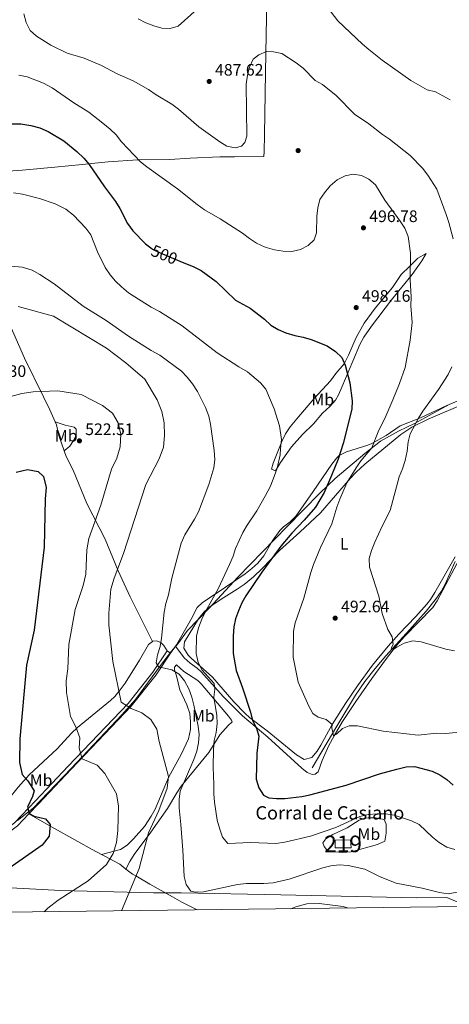
# Model space of a CAD drawing. Extents: x 580239 to 587117, y 729104 to 733815.
# Drawn here: x 584932 to 585191, y 729106 to 729699 of the extents above; entities that cross this region are included whole.
import ezdxf
from ezdxf.enums import TextEntityAlignment as Align

# ---------------------------------------------------------------- set-up
doc = ezdxf.new("R2010")
doc.units = 0
doc.header["$MEASUREMENT"] = 0
doc.linetypes.add('DGN Style 3', pattern=[110.760216, 79.11444, -31.645776])
doc.linetypes.add('DGN Style 5', pattern=[55.380108, 23.734332, -31.645776])
for name, color, linetype in [('Nivel 1', 7, 'Continuous'), ('Nivel 11', 7, 'Continuous'), ('Nivel 15', 7, 'Continuous'), ('Nivel 17', 7, 'Continuous'), ('Nivel 21', 7, 'Continuous'), ('Nivel 22', 7, 'Continuous'), ('Nivel 36', 7, 'Continuous'), ('Nivel 37', 7, 'Continuous'), ('Nivel 4', 7, 'Continuous'), ('Nivel 41', 7, 'Continuous'), ('Nivel 44', 7, 'Continuous'), ('Nivel 48', 7, 'Continuous'), ('Nivel 5', 7, 'Continuous'), ('Nivel 52', 7, 'Continuous'), ('Nivel 61', 7, 'Continuous'), ('Nivel 7', 7, 'Continuous')]:
    doc.layers.add(name, color=color, linetype=linetype)
doc.styles.add('Style-arial', font='arial.shx', dxfattribs={"bigfont": 'arialbig.shx'})
doc.styles.add('Style-ariali', font='ariali.shx', dxfattribs={"bigfont": 'arialibig.shx'})
doc.styles.add('Style-arialn', font='arialn.shx', dxfattribs={"bigfont": 'arialnbig.shx'})

# ---------------------------------------------------------------- blocks, each defined once
blk = doc.blocks.new('5PATER')
at = {"layer": 'Nivel 7', "linetype": 'Continuous', "lineweight": 0}
h = blk.add_hatch(color=53, dxfattribs=at)
edge = h.paths.add_edge_path()
edge.add_ellipse((1.001171767711639e-08, 1.001171767711639e-08), major_axis=(-1.095731442945027, -1.110710700472634), ratio=0.9994222409660316, start_angle=0, end_angle=360)
blk = doc.blocks.new('5PERFI')
at = {"layer": 'Nivel 17', "linetype": 'Continuous', "lineweight": 0}
h = blk.add_hatch(color=7, dxfattribs=at)
edge = h.paths.add_edge_path()
edge.add_arc((1.001171767711639e-08, 1.001171767711639e-08), 1.55999999938624, 315.0000000018422, 675.0000000018422)

msp = doc.modelspace()

# ---------------------------------------------------------------- linework, layer by layer
at = {"layer": 'Nivel 1', "color": 7, "linetype": 'Continuous', "lineweight": 0}
for points in [[(584931.095, 729216.372, 525.943), (584940.4110000001, 729223.753, 524.766), (584963.3700000001, 729247.7380000001, 520.986), (584993.851, 729280.098, 515.611), (585002.125, 729289.247, 513.224), (585017.1140000001, 729309.8130000001, 509.876), (585023.7409999999, 729318.4299999999, 508.714), (585027.4979999999, 729322.8090000001, 508.16), (585033.3700000001, 729330.7790000001, 506.9), (585046.4210000001, 729344.193, 503.969), (585063.727, 729362.8829999999, 503.732), (585093.467, 729393.578, 501.765), (585113.0449999999, 729413.571, 500.898), (585122.3400000001, 729422.479, 498.695), (585140.078, 729437.4839999999, 495.372), (585149.6470000001, 729444.997, 493.924), (585160.3840000001, 729450.8700000001, 491.631), (585170.371, 729455.716, 489.869), (585190.96, 729466.942, 488.707), (585205.763, 729473.253, 487.579)], [(585240.3230000001, 729164.9839999999, 511.885), (585198.3910000001, 729166.077, 510.864), (585194.804, 729167.8090000001, 510.464), (585189.558, 729169.9010000001, 510.22), (585171.4890000001, 729169.78, 510.669), (585089.5090000001, 729171.584, 512.277), (585029.554, 729172.7990000001, 510.93), (585013.0109999999, 729172.699, 513.2570000000001), (584957.1240000001, 729174.2239999999, 520.626), (584957.087, 729174.226, 520.63), (584892.8130000001, 729177.5430000001, 527.229), (584881.9820000001, 729178.54, 528.361)]]:
    msp.add_polyline3d(points, dxfattribs=at)
at = {"layer": 'Nivel 11', "color": 142, "linetype": 'DGN Style 3', "lineweight": 13}
msp.add_polyline3d([(585194.6030000001, 729372.4369999999, 486.264), (585188.4380000001, 729358.757, 486.569), (585186.067, 729354.3559999999, 486.71), (585183.388, 729350.327, 486.945), (585177.1030000001, 729342.5560000001, 487.513), (585167.1130000001, 729331.229, 487.9), (585152.784, 729315.5490000001, 490.352), (585146.2919999999, 729307.9480000001, 491.118), (585140.1740000001, 729300.0549999999, 491.866), (585134.602, 729291.797, 492.651), (585123.344, 729273.2550000001, 494.642), (585108.5320000001, 729248.1680000001, 496.505)], dxfattribs=at)
at = {"layer": 'Nivel 15', "color": 1, "linetype": 'Continuous', "lineweight": 13}
msp.add_polyline3d([(585122.3500000001, 729204.44, 510.017), (585131.5360000001, 729204.787, 509.937), (585131.8640000001, 729199.889, 511.944), (585122.3700000001, 729199.8459999999, 511.944), (585122.3500000001, 729204.44, 510.017)], dxfattribs=at)
at = {"layer": 'Nivel 21', "color": 7, "linetype": 'DGN Style 3', "lineweight": 0}
msp.add_polyline3d([(584863.3200000001, 729160.328, 529.5020000000001), (584865.5889999999, 729162.8670000001, 529.285), (584888.156, 729184.406, 528), (584902.4990000001, 729195.801, 527.76), (584913.183, 729203.5050000001, 527.3580000000001), (584921.122, 729208.747, 527.037), (584929.3640000001, 729214.909, 526.154), (584941.861, 729228.1340000001, 524.468), (584961.6740000001, 729249.047, 521.015), (584997.6429999999, 729286.8770000001, 513.791), (585012.565, 729305.625, 510.9), (585021.0830000001, 729318.5260000001, 508.813)], dxfattribs=at)
at = {"layer": 'Nivel 21', "color": 7, "linetype": 'Continuous', "lineweight": 0}
for points in [[(584937.9240000001, 729220.3740000001, 525.232), (584943.6529999999, 729226.4369999999, 524.468), (584963.4639999999, 729247.348, 521.016), (584999.506, 729285.2550000001, 513.791), (585014.564, 729304.173, 510.9), (585023.142, 729317.166, 508.813)], [(584866.6669999999, 729160.3700000001, 529.352), (584867.3630000001, 729161.149, 529.285), (584889.7779999999, 729182.5430000001, 528), (584903.9890000001, 729193.8319999999, 527.76), (584914.585, 729201.473, 527.3580000000001), (584922.5419999999, 729206.727, 527.037), (584931.0109999999, 729213.0590000001, 526.154), (584937.9240000001, 729220.3740000001, 525.232)]]:
    msp.add_polyline3d(points, dxfattribs=at)
at = {"layer": 'Nivel 22', "color": 30, "linetype": 'DGN Style 5', "lineweight": 30, "elevation": 500, "flags": 128}
msp.add_lwpolyline([(585011.274, 729561.4040000001), (585012.362, 729560.5360000001), (585016.933, 729558.3090000001), (585028.7660000001, 729553.4809999999)], dxfattribs=at)
at = {"layer": 'Nivel 36', "color": 92, "linetype": 'Continuous', "lineweight": 0, "elevation": 508.813, "flags": 128}
msp.add_lwpolyline([(585023.142, 729317.166), (585021.0830000001, 729318.5260000001)], dxfattribs=at)
at = {"layer": 'Nivel 36', "color": 92, "linetype": 'Continuous', "lineweight": 0, "extrusion": (0.04145820878230029, 0.05787398438094849, 0.9974626904583634), "elevation": 66970.02382127513, "flags": 128}
msp.add_lwpolyline([(-50869.19342828612, -931178.1394818914), (-50869.19342828589, -931173.0264874655)], dxfattribs=at)
at = {"layer": 'Nivel 36', "color": 92, "linetype": 'Continuous', "lineweight": 0}
for points in [[(584917.0290000001, 729606.9610000001, 503.823), (584933.925, 729608.173, 503.528), (584953.4680000001, 729610.094, 502.965), (584969.9439999999, 729611.713, 500.812), (584979.564, 729612.6780000001, 498.204), (584985.743, 729613.2890000001, 496.898), (585003.551, 729614.372, 495.694), (585022.8670000001, 729614.709, 493.888), (585035.0320000001, 729615.3910000001, 491.58), (585052.841, 729616.223, 490.877), (585061.747, 729616.263, 490.576), (585079.308, 729616.467, 490.676), (585079.5449999999, 729619.479, 490.877), (585079.8230000001, 729629.4750000001, 490.79), (585080.2779999999, 729667.092, 490.772), (585080.5360000001, 729678.53, 490.347), (585081.1529999999, 729711.3670000001, 486.028), (585082.5700000001, 729728.6259999999, 483.853), (585083.0179999999, 729743.375, 481.174), (585083.5889999999, 729755.9709999999, 479.423), (585085.375, 729776.73, 477.169), (585087.1240000001, 729824.328, 474.754), (585087.1570000001, 729829.328, 474.745), (585086.5279999999, 729839.0179999999, 475.409)], [(584953.6710000001, 729456.523, 522.07), (584950.439, 729463.8759999999, 521.596), (584946.737, 729471.618, 520.9830000000001), (584935.2180000001, 729495.024, 518.073), (584922.5430000001, 729524.1950000001, 514.761), (584912.7150000001, 729546.807, 510.512), (584896.7, 729583.628, 506.091), (584894.2749999999, 729590.051, 505.328), (584893.0009999999, 729594.436, 504.726), (584892.6100000001, 729597.821, 504.325), (584891.5900000001, 729601.4539999999, 504.124), (584890.6910000001, 729606.091, 503.221)], [(585102.5490000001, 729449.006, 502.756), (585096.037, 729441.4880000001, 503.798), (585089.453, 729432.138, 504.061), (585086.4650000001, 729426.9820000001, 504.462), (585083.952, 729427.9739999999, 505.365), (585084.939, 729431.7420000001, 504.864), (585090.149, 729444.811, 504.864), (585092.5020000001, 729449.277, 504.73), (585095.175, 729453.496, 504.531), (585100.182, 729459.673, 503.873), (585109.7280000001, 729470.6140000001, 501.853), (585119.4639999999, 729481.3200000001, 501.452), (585122.706, 729485.7250000001, 500.147), (585127.6980000001, 729491.517, 499.344), (585130.4340000001, 729496.798, 498.541), (585134.9029999999, 729507.355, 498.541), (585139.834, 729516.058, 498.33), (585146.4450000001, 729525.129, 497.911), (585156.845, 729537.5590000001, 496.735), (585162.0789999999, 729545.3600000001, 495.531), (585167.075, 729550.149, 495.33), (585172.0700000001, 729555.189, 494.126), (585177.095, 729558.0320000001, 493.237), (585174.3840000001, 729553.51, 493.313), (585168.602, 729545.389, 494.929), (585156.1259999999, 729530.0290000001, 495.33), (585144.192, 729514.142, 497.791), (585139.588, 729507.5120000001, 498.031), (585137.148, 729503.138, 498.118), (585132.96, 729493.0460000001, 498.341), (585126.381, 729477.462, 500.047), (585124.3859999999, 729472.9040000001, 500.215), (585122.527, 729469.5419999999, 500.348), (585119.156, 729465.8630000001, 500.796), (585114.784, 729461.855, 501.351), (585109.294, 729455.433, 501.953), (585102.5490000001, 729449.006, 502.756)], [(585202.277, 729471.818, 488.106), (585189.507, 729466.3670000001, 488.808), (585173.7350000001, 729458.896, 490.514), (585161.463, 729454.074, 492.02), (585152.9580000001, 729448.3910000001, 493.324), (585144.4280000001, 729443.564, 495.304), (585142.071, 729442.4469999999, 495.933), (585129.2, 729438.4110000001, 499.381), (585124.7579999999, 729436.2760000001, 500.297), (585123.2890000001, 729434.962, 500.55), (585120.257, 729430.976, 501.041), (585109.0789999999, 729414.577, 502.657), (585098.7339999999, 729399.854, 502.356), (585095.203, 729396.345, 502.241), (585091.223, 729393.2479999999, 502.125), (585088.9890000001, 729391.0290000001, 502.055), (585084.3759999999, 729384.611, 501.955), (585079.4639999999, 729375.9110000001, 502.318), (585075.733, 729371.5009999999, 502.617), (585072.0660000001, 729368.101, 502.902), (585068.128, 729365.017, 503.228), (585050.6470000001, 729353.226, 505.166), (585042.348, 729347.6880000001, 505.766), (585039.27, 729344.77, 506.069), (585035.538, 729337.6030000001, 506.872), (585026.7010000001, 729322.135, 508.377), (585026.112, 729321.3119999999, 508.449)], [(585200.3430000001, 729467.6270000001, 486.648), (585178.334, 729458.253, 488.582), (585168.5220000001, 729453.3940000001, 489.658), (585161.791, 729448.889, 490.762), (585140.119, 729431.0549999999, 493.327), (585134.922, 729426.315, 493.873), (585131.4820000001, 729422.692, 494.219), (585113.506, 729401.683, 496.065), (585100.9639999999, 729390.0360000001, 496.783), (585088.72, 729378.943, 498.991), (585078.315, 729368.183, 499.987), (585073.095, 729363.155, 500.216), (585067.486, 729358.5260000001, 500.396), (585063.368, 729355.737, 500.768), (585055.354, 729350.6950000001, 501.901), (585047.038, 729345.271, 503.577), (585043.3570000001, 729342.0179999999, 504.358), (585040.1030000001, 729337.797, 505.042), (585031.514, 729323.994, 506.818), (585031.1540000001, 729320.23, 506.818), (585033.8600000001, 729316.067, 506.339), (585035.571, 729314.2280000001, 506.016), (585048.544, 729302.6200000001, 503.105), (585061.2790000001, 729287.875, 501.7), (585068.077, 729280.746, 499.902), (585070.73, 729278.3840000001, 499.392), (585081.3030000001, 729270.277, 498.489), (585099.054, 729255.9310000001, 497.787), (585103.7080000001, 729253.0660000001, 497.787), (585108.219, 729254.216, 497.285), (585111.504, 729258.0970000001, 496.918), (585113.7050000001, 729261.6410000001, 496.583), (585120.5490000001, 729274.0900000001, 494.877), (585128.4439999999, 729286.791, 493.777), (585135.658, 729297.4140000001, 492.862), (585144.791, 729309.895, 491.574), (585154.2180000001, 729321.416, 490.351), (585160.6980000001, 729328.5860000001, 489.859), (585170.811, 729339.294, 488.554), (585177.514, 729346.709, 488.486), (585179.6710000001, 729349.494, 488.354), (585182.3589999999, 729353.696, 487.927), (585194.4909999999, 729375.321, 486.183)], [(584959.2139999999, 729439.0830000001, 523.63), (584955.8729999999, 729448.3260000001, 523.191), (584954.4650000001, 729454.7180000001, 522.187), (584953.6710000001, 729456.523, 522.07)], [(584953.6710000001, 729456.523, 522.07), (584959.8260000001, 729454.5430000001, 522.571), (584965.2250000001, 729453.3130000001, 522.672), (584966.3600000001, 729452.0630000001, 522.672), (584966.3770000001, 729448.3, 522.772), (584964.76, 729445.2820000001, 522.872), (584962.517, 729441.885, 523.374), (584959.2139999999, 729439.0830000001, 523.63)], [(585012.375, 729324.267, 511.149), (585003.304, 729342.2479999999, 511.773), (584998.933, 729351.199, 512.6510000000001), (584991.6140000001, 729366.8319999999, 514.889), (584983.75, 729385.8559999999, 518.374), (584972.865, 729407.3829999999, 520.381), (584964.497, 729427.416, 523.391), (584960.446, 729435.6769999999, 523.793), (584959.2139999999, 729439.0830000001, 523.63)], [(585026.112, 729321.3119999999, 508.449), (585031.4110000001, 729314.436, 507.244), (585035.0349999999, 729311.068, 506.73), (585039.163, 729308.166, 506.363), (585041.7350000001, 729305.952, 506.04), (585054.835, 729291.06, 503.361), (585066.5660000001, 729279.344, 500.521), (585074.2, 729272.933, 499.694), (585081.8530000001, 729266.5, 499.337), (585102.3319999999, 729247.8929999999, 499.015), (585105.354, 729245.2720000001, 498.714), (585108.4950000001, 729244.1570000001, 498.714), (585110.2509999999, 729244.29, 498.514), (585112.0009999999, 729245.6780000001, 498.413), (585114.4780000001, 729252.588, 497.912), (585118.5800000001, 729261.5830000001, 496.389), (585121.7080000001, 729267.3910000001, 495.792), (585126.7660000001, 729275.99, 495.066), (585134.689, 729288.031, 493.672), (585144.3640000001, 729301.895, 492.091), (585153.156, 729314.006, 491.255), (585159.317, 729321.8759999999, 490.707), (585164.0519999999, 729327.2490000001, 490.302), (585181.0800000001, 729344.683, 488.784), (585183.7949999999, 729348.6100000001, 488.478), (585200.8360000001, 729380.7990000001, 486.772)], [(585012.375, 729324.267, 511.149), (585009.9010000001, 729322.3640000001, 511.622), (585004.4240000001, 729312.932, 512.726), (584995.8300000001, 729299.095, 515.135), (584992.9739999999, 729294.9890000001, 515.621), (584989.7509999999, 729291.1510000001, 516.028), (584987.0959999999, 729288.6440000001, 516.438), (584967.098, 729272.3729999999, 520.152), (584963.5009999999, 729268.976, 520.6560000000001), (584954.862, 729259.523, 521.758), (584938.1229999999, 729243.7679999999, 525.07), (584931.4510000001, 729236.372, 525.904), (584925.645, 729229.1610000001, 526.675), (584914.425, 729213.4310000001, 528.2810000000001), (584908.1329999999, 729205.6699999999, 528.852), (584904.317, 729201.72, 528.9830000000001), (584891.4439999999, 729191.125, 529.184), (584876.703, 729177.3859999999, 529.385), (584862.824, 729163.0719999999, 530.996), (584860.3360000001, 729160.2919999999, 531.102)], [(585021.0830000001, 729318.5260000001, 508.813), (585019.186, 729321.7790000001, 509.314), (585017.2960000001, 729323.652, 509.515), (585014.784, 729324.5190000001, 511.121), (585012.5260000001, 729324.3829999999, 511.121), (585012.375, 729324.267, 511.149)], [(584981.7069999999, 729195.851, 521.082), (584992.983, 729198.9110000001, 518.874), (584997.1840000001, 729201.433, 518.522), (585000.9820000001, 729205.345, 518.372), (585007.598, 729212.747, 517.126), (585011.6200000001, 729218.892, 516.373), (585013.993, 729223.264, 515.936), (585022.0160000001, 729242.3189999999, 514.86), (585029.8559999999, 729256.5279999999, 513.756), (585034.0179999999, 729265.6089999999, 513.481), (585035.31, 729271.104, 512.953), (585035.2890000001, 729275.871, 512.7520000000001), (585034.7520000001, 729280.838, 512.663), (585032.916, 729285.966, 512.407), (585028.8049999999, 729295.1599999999, 511.247), (585026.8859999999, 729303.5560000001, 510.444), (585025.6159999999, 729307.0619999999, 509.742), (585025.608, 729308.818, 509.541), (585026.8570000001, 729310.078, 508.638), (585031.264, 729306.209, 507.634), (585039.581, 729300.744, 506.212), (585041.71, 729298.73, 505.828), (585058.104, 729279.2339999999, 502.717), (585059.871, 729276.8589999999, 502.115), (585060.2520000001, 729275.7309999999, 502.115), (585058.129, 729273.7150000001, 502.717), (585052.885, 729268.0460000001, 503.42), (585046.159, 729257.354, 505.928), (585029.692, 729237.084, 509.842), (585026.9340000001, 729232.973, 510.418), (585021.473, 729223.5, 511.548), (585011.2509999999, 729209.2790000001, 514.157), (585001.2760000001, 729195.8130000001, 515.662), (584998.6669999999, 729191.594, 516.3050000000001), (584996.379, 729187.1140000001, 517.154)], [(584981.7069999999, 729195.851, 521.082), (584976.0249999999, 729198.925, 522.143), (584967.3119999999, 729203.6980000001, 523.251), (584951.5630000001, 729212.5050000001, 524.6320000000001), (584937.9240000001, 729220.3740000001, 525.232)], [(585131.935, 729197.378, 508.724), (585126.946, 729197.0120000001, 508.658), (585119.5149999999, 729197.574, 508.724), (585117.1259999999, 729198.817, 507.921), (585115.6130000001, 729200.692, 507.821), (585114.8500000001, 729202.9469999999, 506.817), (585116.7209999999, 729205.3389999999, 506.516), (585120.9739999999, 729207.8659999999, 506.014), (585129.612, 729211.919, 506.014), (585136.7420000001, 729216.467, 505.613), (585139.497, 729217.483, 505.513), (585142.129, 729217.871, 505.412), (585146.645, 729217.8910000001, 505.312), (585151.7919999999, 729217.0360000001, 505.513), (585153.06, 729214.031, 505.613), (585152.9580000001, 729208.7620000001, 506.516), (585152.227, 729203.8659999999, 507.018), (585147.7420000001, 729201.8829999999, 508.011), (585131.935, 729197.378, 508.724)], [(584996.379, 729187.1140000001, 517.154), (584992.628, 729190.0419999999, 518.392), (584983.314, 729194.983, 520.782), (584981.7069999999, 729195.851, 521.082)], [(585039.185, 729162.5, 511.896), (585038.8630000001, 729162.685, 511.86), (585029.9550000001, 729167.223, 511.52), (585024.3130000001, 729170.3200000001, 511.858), (585010.784, 729177.9469999999, 513.746), (585002.2620000001, 729182.902, 515.385), (585000.257, 729184.0889999999, 515.875), (584996.379, 729187.1140000001, 517.154)]]:
    msp.add_polyline3d(points, dxfattribs=at)
at = {"layer": 'Nivel 4', "color": 30, "linetype": 'Continuous', "lineweight": 30, "flags": 128}
for points, elevation in [([(584927.818, 729636.129), (584933.0120000001, 729636.142), (584939.04, 729635.1680000001), (584944.4439999999, 729633.81), (584949.4890000001, 729631.5619999999), (584958.8940000001, 729625.9099999999), (584966.764, 729619.5619999999), (584971.051, 729615.5320000001), (584974.2790000001, 729611.7110000001), (584983.4880000001, 729598.149), (584990.0590000001, 729589.4199999999), (584992.7760000001, 729585.22), (584997.3600000001, 729576.182), (585000.5430000001, 729571.7609999999), (585008.196, 729563.8589999999), (585011.274, 729561.4040000001)], 500), ([(585028.7660000001, 729553.4809999999), (585037.1980000001, 729550.04), (585041.628, 729547.719), (585050.665, 729541.1810000001), (585062.267, 729529.879), (585071.087, 729525.021), (585079.6950000001, 729518.372), (585083.6270000001, 729514.8360000001), (585087.902, 729512.244), (585092.679, 729510.1950000001), (585097.9720000001, 729508.5390000001), (585102.996, 729507.6599999999), (585107.845, 729506.2590000001), (585117.5530000001, 729502.3910000001), (585122.5320000001, 729499.048), (585126.2350000001, 729495.28), (585128.3489999999, 729490.746), (585131.1399999999, 729480.1300000001), (585132.4720000001, 729469.243), (585132.3300000001, 729464.24), (585127.19, 729443.615), (585124.037, 729434.074), (585120.1000000001, 729424.158), (585115.6059999999, 729413.977), (585110.4510000001, 729405.132), (585103.7050000001, 729397.277), (585096.166, 729389.5360000001), (585089.5819999999, 729381.658), (585078.0719999999, 729365.8910000001), (585068.591, 729351.7960000001), (585066.115, 729347.452), (585064.024, 729342.692), (585062.3670000001, 729337.8800000001), (585061.3360000001, 729332.9880000001), (585060.902, 729327.521), (585061, 729316.9780000001), (585062.73, 729306.71), (585066.5349999999, 729296.3330000001), (585071.3060000001, 729281.6100000001), (585072.547, 729276.5800000001), (585075.0020000001, 729272.017), (585076.256, 729267.155), (585075.2339999999, 729256.929), (585074.811, 729241.212), (585076.2820000001, 729236.051), (585079.132, 729231.588), (585082.365, 729229.99), (585087.007, 729229.5830000001), (585092.0050000001, 729229.696), (585102.173, 729230.868), (585107.088, 729231.783), (585128.899, 729237.5700000001), (585148.932, 729244.4539999999), (585159.462, 729247.3489999999), (585165.0179999999, 729248.756), (585170.0279999999, 729248.828), (585180.662, 729246.128), (585185.378, 729243.878), (585189.452, 729240.9809999999), (585193.442, 729237.5930000001)], 500), ([(584930.2380000001, 729426.253), (584937.1170000001, 729427.774), (584943.493, 729426.672), (584946.6410000001, 729423.655), (584948.314, 729417.085), (584947.6300000001, 729410.118), (584947.139, 729381.1130000001), (584941.0430000001, 729330.99), (584936.5190000001, 729310.0160000001), (584932.4979999999, 729265.493), (584932.3559999999, 729251.362), (584933.9299999999, 729244.125), (584937.338, 729240.1840000001), (584941.013, 729234.1880000001), (584940.104, 729230.7420000001), (584937.152, 729224.3570000001), (584938.0430000001, 729220.5079999999), (584941.081, 729218.98), (584947.922, 729217.315), (584950.6599999999, 729213.8330000001), (584950.091, 729206.808), (584945.8859999999, 729201.3770000001), (584921.8119999999, 729184.622)], 525)]:
    msp.add_lwpolyline(points, dxfattribs=dict(at, elevation=elevation))
at = {"layer": 'Nivel 5', "color": 30, "linetype": 'Continuous', "lineweight": 0, "flags": 128}
for points, elevation in [([(585042.97, 729708.6939999999), (585027.787, 729694.952), (585022.9569999999, 729693.5970000001), (585017.959, 729693.74), (585013.0490000001, 729695.1329999999), (585008.2690000001, 729697.087), (585003.618, 729699.4680000001)], 485), ([(585189.2, 729581.523), (585183.4199999999, 729596.692), (585178.1340000001, 729605.301), (585174.923, 729609.4990000001), (585167.55, 729617.101), (585154.9369999999, 729626.9709999999), (585150.743, 729629.696), (585142.6510000001, 729636.078), (585133.936, 729642.061), (585122.828, 729653.3), (585114.6340000001, 729659.8640000001), (585110.2590000001, 729662.345), (585102.976, 729669.6340000001), (585098.913, 729672.841), (585090.125, 729678.6070000001), (585085.2250000001, 729679.625), (585080.98, 729679.672), (585076.315, 729677.709), (585072.9310000001, 729675.142), (585070.828, 729670.294), (585069.524, 729665.469), (585068.791, 729660.1340000001), (585069.0630000001, 729628.7720000001), (585067.994, 729624.9820000001), (585065.9310000001, 729622.669), (585062.041, 729621.6669999999), (585057.1440000001, 729622.696), (585052.854, 729625.3430000001), (585040.176, 729634.271), (585028.02, 729645.0090000001), (585023.956, 729647.922), (585014.496, 729653.594), (585009.8970000001, 729656.737), (585000.689, 729662.006), (584991.128, 729666.3360000001), (584981.628, 729671.2960000001), (584971.196, 729675.727), (584960.926, 729678.8060000001), (584951.23, 729683.469), (584942.4750000001, 729689.067), (584938.717, 729692.365), (584936.3260000001, 729697.2250000001), (584934.8219999999, 729702.352)], 490), ([(585191.449, 729650.5349999999), (585182.659, 729655.47), (585177.774, 729656.541), (585167.7930000001, 729662.199), (585150.6950000001, 729674.574), (585142.544, 729680.9639999999), (585138.685, 729684.1429999999), (585123.977, 729698.196), (585117.2409999999, 729706.8740000001)], 485), ([(585167.8870000001, 729526.5320000001), (585168.0279999999, 729531.831), (585167.4880000001, 729542.1950000001), (585167.717, 729558.121), (585166.3300000001, 729568.317), (585164.273, 729573.267), (585161.538, 729577.449), (585152.2010000001, 729590.176), (585146.5460000001, 729599.3859999999), (585142.658, 729602.804), (585138.213, 729605.088), (585133.166, 729605.787), (585128.2749999999, 729604.747), (585123.4140000001, 729602.4310000001), (585119.3600000001, 729598.8400000001), (585115.858, 729594.6529999999), (585113.135, 729590.462), (585111.8729999999, 729585.487), (585111.368, 729580.4780000001), (585111.1510000001, 729570.4439999999), (585109.6699999999, 729566.2280000001), (585106.051, 729562.7860000001), (585101.4539999999, 729560.429), (585096.1939999999, 729559.2860000001), (585090.9269999999, 729559.493), (585085.6910000001, 729560.26), (585080.2250000001, 729561.8060000001), (585075.0419999999, 729564.3030000001), (585070.818, 729566.973), (585066.591, 729570.344), (585053.092, 729578.807), (585043.557, 729584.26), (585039.185, 729587.452), (585027.308, 729596.9240000001), (585009, 729610.1599999999), (585005.119, 729613.3130000001), (584993.7339999999, 729625.287), (584990.4280000001, 729629.4380000001), (584986.8319999999, 729632.912), (584982.5050000001, 729636.4469999999), (584974.1059999999, 729643.179), (584965.04, 729648.875), (584951.869, 729657.8330000001), (584946.713, 729660.6540000001), (584936.872, 729664.436), (584931.9029999999, 729665.524)], 495), ([(585069.5989999999, 729486.638), (585064.273, 729489.692), (585051.2490000001, 729498.1070000001), (585030.1470000001, 729514.369), (585016.5819999999, 729522.997), (585011.4469999999, 729525.696), (584997.9369999999, 729534.334), (584993.716, 729537.8829999999), (584990.075, 729541.3729999999), (584986.831, 729545.1780000001), (584983.8489999999, 729549.541), (584979.199, 729559.0970000001), (584975.166, 729569.307), (584972.1259999999, 729573.283), (584964.8840000001, 729581.051), (584960.095, 729584.814), (584953.6510000001, 729587.835), (584944.237, 729591.1610000001), (584934.0560000001, 729593.814), (584928.6880000001, 729594.547)], 505), ([(585193.2660000001, 729566.7650000001), (585190.7679999999, 729576.7250000001), (585189.2, 729581.523)], 490), ([(584923.0020000001, 729550.7760000001), (584933.896, 729549.672), (584939.9820000001, 729547.865), (584944.601, 729545.4169999999), (584953.2390000001, 729539.696), (584970.6030000001, 729526.199), (584984.382, 729517.5390000001), (584997.835, 729508.22), (585011.4739999999, 729499.594), (585016.727, 729496.7849999999), (585029.77, 729487.135), (585033.2520000001, 729483.547), (585036.5050000001, 729479.443), (585039.533, 729474.837), (585044.1840000001, 729465.1499999999), (585046.182, 729460.057), (585047.2380000001, 729455.1680000001), (585049.4010000001, 729439.256), (585049.8360000001, 729433.9099999999), (585049.2150000001, 729428.95), (585046.29, 729418.7490000001), (585040.104, 729402.2720000001), (585037.716, 729397.878), (585031.774, 729388.413), (585029.6570000001, 729383.5490000001), (585023.9920000001, 729362.297), (585022.0020000001, 729352.233), (585020.358, 729347.0590000001), (585019.3119999999, 729341.871), (585017.736, 729326.149), (585016.936, 729321.209), (585015.3119999999, 729316.2650000001), (585014.5009999999, 729311.321), (585016.003, 729308.946), (585024.075, 729307.0900000001), (585028.314, 729304.442), (585031.537, 729300.531), (585034.152, 729295.6159999999), (585035.929, 729290.6370000001), (585037.3219999999, 729285.842), (585039.8090000001, 729273.229), (585040.3589999999, 729268.098), (585040.1300000001, 729263.1030000001), (585038.9610000001, 729258.1640000001), (585037.304, 729253.179), (585029.091, 729234.051), (585028.389, 729229.0449999999), (585028.3090000001, 729224.0449999999), (585029.4709999999, 729213.835), (585030.672, 729198.443), (585031.328, 729182.622), (585032.5349999999, 729177.7239999999), (585035.3829999999, 729173.7209999999), (585038.051, 729173.108), (585043.0460000001, 729173.3559999999), (585063.5630000001, 729177.7749999999), (585068.8360000001, 729178.372), (585079.396, 729178.3940000001), (585084.923, 729178.781), (585094.6769999999, 729181.048), (585114.8319999999, 729187.733), (585119.73, 729188.94), (585124.73, 729189.5549999999), (585130.1939999999, 729189.3160000001), (585140.138, 729187.094), (585149.3829999999, 729182.4510000001), (585158.973, 729178.584), (585174.649, 729175.5249999999), (585185.1950000001, 729172.909)], 510), ([(584931.56, 729526.038), (584952.703, 729520.327), (584984.575, 729500.9680000001), (584996.2960000001, 729492.2110000001), (585007.807, 729482.182), (585015.1499999999, 729469.8929999999), (585017.9040000001, 729462.851), (585019.281, 729455.8900000001), (585019.6100000001, 729448.3200000001), (585019.0279999999, 729441.342), (585016.44, 729434.24), (585008.31, 729418.788), (584994.909, 729377.163), (584989.338, 729362.466), (584987.344, 729355.7239999999), (584986.007, 729341.22), (584986.058, 729334.22), (584988.4180000001, 729312.1370000001)], 515), ([(585199.345, 729269.675), (585188.7479999999, 729268.835), (585183.3, 729268.8840000001), (585172.3530000001, 729267.753), (585151.2280000001, 729270.1840000001), (585135.808, 729273.4510000001), (585130.81, 729273.2849999999), (585126.6370000001, 729271.7849999999), (585123.065, 729268.281), (585121.2919999999, 729267.3840000001), (585120.2180000001, 729272.1840000001), (585120.571, 729274.1610000001), (585116.838, 729277.172), (585111.994, 729278.6640000001), (585108.7919999999, 729280.8870000001), (585106.369, 729285.3200000001), (585100.0719999999, 729299.6740000001), (585097.0889999999, 729314.7990000001), (585097.223, 729330.504), (585098.2139999999, 729335.406), (585103.5120000001, 729350.338), (585107.5900000001, 729365.7250000001), (585109.2790000001, 729370.6359999999), (585113.398, 729380.9169999999), (585120.392, 729395.138), (585123.381, 729405.2509999999), (585125.131, 729409.936), (585129.398, 729419.861), (585134.8729999999, 729428.8940000001), (585137.7309999999, 729432.997), (585144.429, 729440.814), (585148.1840000001, 729450.5190000001), (585152.7820000001, 729460.0179999999), (585157.0590000001, 729469.878), (585161.06, 729479.6000000001), (585164.433, 729489.294), (585167.4610000001, 729505.7919999999), (585168.696, 729516.368), (585167.8870000001, 729526.5320000001)], 495), ([(585194.229, 729318.6599999999), (585188.902, 729319.513), (585174.0630000001, 729324.0390000001), (585169.087, 729324.534), (585163.926, 729323.26), (585159.362, 729320.837), (585157.656, 729319.612), (585155.976, 729320.131), (585157.315, 729322.408), (585156.537, 729327.1100000001), (585153.9510000001, 729331.4099999999), (585150.517, 729341.1359999999), (585148.497, 729351.4280000001), (585143.023, 729368.9480000001), (585142.869, 729374.179), (585144.129, 729379.021), (585146.1799999999, 729384.033), (585150.5460000001, 729393.7609999999), (585155.4650000001, 729403.0560000001), (585160.912, 729423.426), (585162.9310000001, 729428.175), (585164.3570000001, 729433.2820000001), (585165.578, 729438.912), (585166.172, 729444.4780000001), (585167.412, 729449.3230000001), (585172.396, 729458.8300000001), (585175.084, 729463.048), (585184.5190000001, 729475.983), (585190.2590000001, 729485.169), (585192.54, 729489.619)], 490), ([(585194.3559999999, 729198.8389999999), (585189.5530000001, 729200.2280000001), (585184.9990000001, 729203.0700000001), (585180.838, 729206.3759999999), (585172.868, 729213.977), (585168.354, 729216.1270000001), (585157.7919999999, 729219.6470000001), (585152.834, 729220.3030000001), (585147.601, 729220.4439999999), (585142.105, 729219.9469999999), (585137.2420000001, 729218.7860000001), (585122.6259999999, 729212.2039999999), (585107.544, 729206.838), (585092.0220000001, 729203.369), (585086.594, 729202.513), (585071.2609999999, 729203.0560000001), (585057.7919999999, 729202.3829999999), (585054.561, 729206.2390000001), (585052.8940000001, 729211.037), (585051.3219999999, 729216.47), (585049.5700000001, 729227.3940000001), (585049.1780000001, 729232.379), (585049.2849999999, 729237.9410000001), (585048.8430000001, 729248.504), (585049.1300000001, 729259.0430000001), (585049.3729999999, 729264.4720000001), (585050.659, 729269.311), (585051.3300000001, 729274.72), (585051.007, 729279.712), (585049.301, 729290.594), (585049.818, 729295.5700000001), (585049.408, 729298.925), (585042.24, 729307.014), (585039.8530000001, 729311.493), (585038.6869999999, 729316.8829999999), (585038.7820000001, 729327.4439999999), (585040.0760000001, 729332.3530000001), (585042.104, 729337.6270000001), (585044.2960000001, 729342.244), (585051.885, 729355.871), (585058.757, 729370.6610000001), (585060.8200000001, 729375.5290000001), (585062.406, 729380.2720000001), (585066.811, 729389.926), (585069.254, 729394.29), (585075.1059999999, 729403.037), (585080.429, 729412.243), (585083.088, 729417.3160000001), (585085.0090000001, 729421.9890000001), (585087.4680000001, 729428.6240000001), (585089.145, 729436.7080000001), (585089.3740000001, 729440.3800000001), (585090.0830000001, 729446.0109999999), (585088.8230000001, 729454.0819999999), (585085.5959999999, 729464.3459999999), (585080.5, 729476.229), (585077.362, 729480.1229999999), (585069.5989999999, 729486.638)], 505), ([(584918.767, 729469.7050000001), (584933.5989999999, 729473.5730000001), (584940.5120000001, 729474.6680000001), (584955.3360000001, 729475.327), (584969.4650000001, 729472.963), (584982.3400000001, 729466.392), (584988.2690000001, 729461.794), (584991.7380000001, 729455.9010000001), (584993.22, 729449.0490000001), (584992.842, 729441.4180000001), (584990.7930000001, 729434.6680000001), (584987.5789999999, 729428.0260000001), (584981.169, 729406.3740000001), (584974.0660000001, 729386.304), (584972.8489999999, 729379.4070000001), (584972.2609999999, 729364.716), (584970.6710000001, 729357.8970000001), (584965.882, 729343.467), (584962.071, 729322.435), (584961.469, 729307.7380000001), (584960.422, 729300.4880000001), (584960.5689999999, 729293.4880000001), (584962.9839999999, 729279.074), (584966.1980000001, 729272.717), (584968.503, 729266.1059999999), (584968.105, 729259.932), (584970.0349999999, 729253.5179999999), (584979.095, 729249.602), (584983.7420000001, 729244.69), (584990.7520000001, 729232.45), (584991.9580000001, 729224.997), (584991.3970000001, 729210.2479999999), (584990.71, 729203.0519999999), (584988.663, 729196.365), (584984.7180000001, 729189.909), (584973.652, 729180.0079999999), (584955.507, 729168.2450000001), (584949.3200000001, 729163.5090000001), (584947.0320000001, 729161.362)], 520), ([(584988.4180000001, 729312.1370000001), (584993.5109999999, 729287.6510000001), (584999.4909999999, 729283.925), (585005.9739999999, 729281.284), (585011.284, 729277.2490000001), (585014.906, 729271.459), (585016.291, 729263.977), (585021.9240000001, 729242.939), (585021.1070000001, 729235.916), (585016.2050000001, 729222.396), (585009.8940000001, 729208.9580000001), (585004.328, 729187.4450000001), (584993.5989999999, 729161.9369999999)], 515), ([(585185.1950000001, 729172.909), (585190.4299999999, 729172.2409999999), (585195.7579999999, 729173.121)], 510), ([(585129.7080000001, 729163.6170000001), (585127.0860000001, 729164.575), (585112.692, 729166.3090000001), (585105.345, 729166.0700000001), (585098.5419999999, 729164.413), (585095.5430000001, 729163.196)], 515)]:
    msp.add_lwpolyline(points, dxfattribs=dict(at, elevation=elevation))
at = {"layer": 'Nivel 52', "color": 1, "linetype": 'Continuous', "lineweight": 13}
msp.add_3dface([(585122.3500000001, 729204.44, 510.017), (585122.3700000001, 729199.8459999999, 511.944), (585131.8640000001, 729199.889, 511.944), (585131.5360000001, 729204.787, 509.937)], dxfattribs=at)
at = {"layer": 'Nivel 61', "color": 7, "linetype": 'Continuous', "lineweight": 0, "flags": 128}
msp.add_lwpolyline([(580292.96, 729105.5800000001), (580266.1100000001, 731418.95), (580239.24, 733732.3200000001), (583649.2, 733772.75), (587059.1599999999, 733814.8500000001), (587088.3200000001, 731501.5), (587117.44, 729188.1599999999), (583705.21, 729146.03)], close=True, dxfattribs=at)

# ---------------------------------------------------------------- block references
at = {"layer": 'Nivel 17', "color": 7, "linetype": 'Continuous', "lineweight": 0}
msp.add_blockref('5PERFI', (585100, 729620, 493.438), dxfattribs=at)
at = {"layer": 'Nivel 7', "color": 53, "linetype": 'Continuous', "lineweight": 0}
for p in [(585046.493, 729661.6969999999, 487.619), (585139.3189999999, 729573.4469999999, 496.783), (585134.983, 729525.4070000001, 498.164), (584968.328, 729445.098, 522.513), (585122.3219999999, 729338.29, 492.636)]:
    msp.add_blockref('5PATER', p, dxfattribs=at)

# ---------------------------------------------------------------- texts
at = {"layer": 'Nivel 37', "color": 92, "linetype": 'Continuous', "lineweight": 0, "style": 'Style-arialn'}
for s, p in [('Mb', (585114.8478623526, 729469.946001, 501.254)), ('Mb', (584960.4008623527, 729448.182001, 523.0120000000001)), ('L', (585127.7791597834, 729383.0730009999, 492.897)), ('Mb', (585042.9428623526, 729279.456001, 508.252)), ('Mb', (584945.2718623527, 729240.6340009999, 524.037)), ('Mb', (585142.6108623527, 729208.148001, 506.968))]:
    msp.add_text(s, height=7.000002, dxfattribs=at).set_placement(p, align=Align.MIDDLE_CENTER)
at = {"layer": 'Nivel 41', "color": 7, "linetype": 'Continuous', "lineweight": 0, "style": 'Style-arial'}
for s, p in [('487.62', (585049.993, 729665.1969999999, 487.619)), ('496.78', (585142.8189999999, 729576.9469999999, 496.783)), ('498.16', (585138.483, 729528.9070000001, 498.164)), ('518.30', (584907.1429999999, 729483.6259999999, 518.302)), ('522.51', (584971.828, 729448.598, 522.513)), ('492.64', (585125.8219999999, 729341.79, 492.636))]:
    msp.add_text(s, height=7.000002, dxfattribs=at).set_placement(p)
at = {"layer": 'Nivel 41', "color": 7, "linetype": 'Continuous', "lineweight": 0, "style": 'Style-ariali'}
msp.add_text('500', height=7.000002, rotation=337.8024075260781, dxfattribs=at).set_placement((585019.4446144863, 729557.2837325842, 500), align=Align.MIDDLE_CENTER)
at = {"layer": 'Nivel 44', "color": 7, "linetype": 'Continuous', "lineweight": 0, "style": 'Style-arial'}
msp.add_text('Corral de Casiano', height=7.999998000000001, dxfattribs=at).set_placement((585074.3219999999, 729216.9539999999, 502.568))
at = {"layer": 'Nivel 48', "color": 1, "linetype": 'Continuous', "lineweight": 0, "style": 'Style-arialn'}
msp.add_text('219', height=10.000002, dxfattribs=at).set_placement((585127.081660008, 729202.229001, 507.66), align=Align.MIDDLE_CENTER)

doc.saveas('drawing.dxf')
